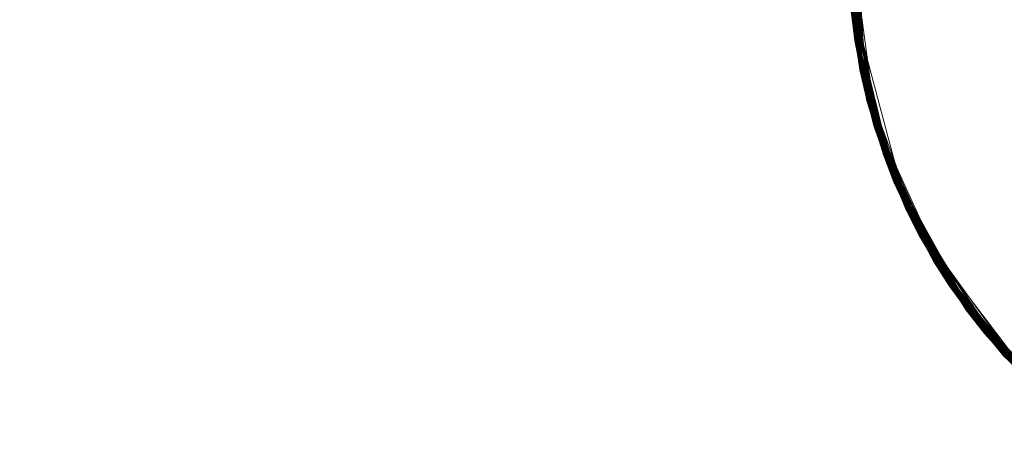
# Model space of a CAD drawing. Extents: x 0 to 1535, y -780 to 0.
# Drawn here: x 266 to 329, y -407 to -379 of the extents above; entities that cross this region are included whole.
import ezdxf

# ---------------------------------------------------------------- set-up
doc = ezdxf.new("R2010")
doc.units = 0
doc.header["$LTSCALE"] = 500
doc.header["$MEASUREMENT"] = 0
doc.layers.add('BESCO_AKRYL', color=7, linetype='Continuous')
doc.layers.add('DWXOUTLINES', color=7, linetype='Continuous')

msp = doc.modelspace()

# ---------------------------------------------------------------- linework, layer by layer
at = {"layer": 'BESCO_AKRYL', "lineweight": 0, "invisible_edges": 15}
for points in [[(274.186, -368.461, 136.193), (272.672, -380.889, 136.193), (1254.096, -373.048, 136.193), (1250.283, -357.096, 136.193)], [(268.538, -367.631, 137.025), (263.142, -366.839, 139.598), (261.568, -379.82, 139.593), (266.994, -380.342, 137.024)], [(274.186, -368.461, 136.193), (268.538, -367.631, 137.025), (266.994, -380.342, 137.024), (272.672, -380.889, 136.193)], [(271.781, -393.377, 136.193), (1256.403, -389.287, 136.193), (1254.096, -373.048, 136.193), (272.672, -380.889, 136.193)], [(266.994, -380.342, 137.024), (261.568, -379.82, 139.593), (260.641, -392.863, 139.59), (266.085, -393.114, 137.023)], [(272.672, -380.889, 136.193), (266.994, -380.342, 137.024), (266.085, -393.114, 137.023), (271.781, -393.377, 136.193)], [(271.781, -393.377, 136.193), (271.52, -405.895, 136.193), (1257.178, -405.668, 136.193), (1256.403, -389.287, 136.193)], [(266.085, -393.114, 137.023), (260.641, -392.863, 139.59), (260.371, -405.935, 139.589), (265.819, -405.916, 137.023)], [(271.781, -393.377, 136.193), (266.085, -393.114, 137.023), (265.819, -405.916, 137.023), (271.52, -405.895, 136.193)], [(1257.178, -405.668, 136.193), (271.52, -405.895, 136.193), (271.862, -418.215, 136.193), (1256.403, -422.05, 136.193)], [(265.819, -405.916, 137.023), (260.371, -405.935, 139.589), (260.726, -418.802, 139.59), (266.168, -418.516, 137.023)], [(271.52, -405.895, 136.193), (265.819, -405.916, 137.023), (266.168, -418.516, 137.023), (271.862, -418.215, 136.193)]]:
    msp.add_3dface(points, dxfattribs=at)
at = {"layer": 'DWXOUTLINES', "color": 0, "lineweight": 0}
for p, q in [((319.388, -380.648, 23.798), (319.018, -373.098, 23.798)), ((319.398, -380.648, 23.818), (319.018, -373.098, 23.748)), ((319.428, -380.638, 23.918), (319.048, -373.098, 23.898)), ((319.768, -382.498, 23.938), (319.058, -373.098, 23.918)), ((319.448, -380.638, 23.938), (319.058, -373.098, 23.908)), ((319.548, -380.618, 24.038), (319.138, -373.108, 24.008)), ((319.668, -380.608, 22.208), (319.358, -373.118, 22.178)), ((320.018, -382.448, 22.188), (319.448, -373.118, 22.158)), ((319.748, -380.588, 22.168), (319.518, -373.128, 22.158)), ((319.388, -380.648, 23.768), (318.968, -374.988, 23.768)), ((319.718, -382.508, 23.818), (318.968, -374.988, 23.748)), ((319.388, -380.648, 22.588), (318.968, -374.988, 22.588)), ((319.388, -380.648, 22.628), (318.978, -374.988, 22.558)), ((319.408, -380.638, 23.868), (318.988, -374.988, 23.848)), ((319.738, -382.498, 23.888), (318.988, -374.988, 23.848)), ((319.728, -382.508, 22.528), (319.018, -374.988, 22.438)), ((319.818, -382.488, 22.338), (319.128, -374.988, 22.288)), ((319.518, -380.628, 22.318), (319.148, -374.988, 22.268)), ((319.608, -380.608, 22.238), (319.248, -374.988, 22.208)), ((320.128, -384.358, 23.798), (319.018, -376.878, 23.748)), ((319.708, -382.508, 23.728), (319.018, -376.878, 23.698)), ((319.388, -380.648, 22.628), (319.028, -376.878, 22.558)), ((320.138, -384.348, 22.528), (319.028, -376.878, 22.528)), ((320.158, -384.348, 23.898), (319.038, -376.878, 23.878)), ((320.158, -384.348, 23.898), (319.038, -376.878, 23.868)), ((319.398, -380.648, 22.528), (319.038, -376.878, 22.498)), ((320.168, -384.348, 23.918), (319.048, -376.878, 23.898)), ((320.178, -384.338, 23.938), (319.058, -376.878, 23.918)), ((319.468, -380.628, 23.968), (319.088, -376.878, 23.958)), ((319.808, -382.488, 23.988), (319.098, -376.878, 23.968)), ((319.448, -380.638, 22.408), (319.108, -376.878, 22.358)), ((320.778, -386.128, 24.038), (319.118, -376.878, 23.988)), ((319.818, -382.488, 22.338), (319.128, -376.878, 22.338)), ((319.868, -382.478, 24.038), (319.138, -376.878, 24.008)), ((319.498, -380.628, 22.338), (319.148, -376.878, 22.318)), ((319.838, -382.478, 22.318), (319.218, -376.868, 22.248)), ((319.938, -382.468, 22.238), (319.328, -376.868, 22.188)), ((320.398, -384.288, 22.208), (319.358, -376.868, 22.178)), ((319.788, -380.588, 22.168), (319.448, -376.858, 22.158)), ((320.108, -382.428, 22.168), (319.518, -376.858, 22.158)), ((320.518, -384.258, 22.168), (319.518, -376.858, 22.158)), ((320.138, -384.348, 23.818), (319.158, -378.768, 23.748)), ((319.388, -380.648, 23.728), (319.158, -378.768, 23.698)), ((319.708, -382.508, 22.628), (319.158, -378.768, 22.558)), ((320.648, -386.168, 23.868), (319.168, -378.768, 23.848)), ((320.658, -386.168, 23.888), (319.178, -378.768, 23.878)), ((320.668, -386.168, 23.908), (319.188, -378.768, 23.898)), ((320.678, -386.158, 23.928), (319.198, -378.768, 23.918)), ((320.688, -386.158, 23.938), (319.198, -378.768, 23.908)), ((319.728, -382.508, 22.498), (319.198, -378.768, 22.438)), ((320.188, -384.338, 22.408), (319.218, -378.758, 22.408)), ((319.768, -382.498, 22.408), (319.228, -378.758, 22.388)), ((320.188, -384.338, 22.408), (319.248, -378.758, 22.358)), ((320.758, -386.138, 24.018), (319.258, -378.758, 23.988)), ((319.858, -382.478, 22.288), (319.328, -378.748, 22.268)), ((320.278, -384.318, 22.288), (319.358, -378.748, 22.248)), ((319.958, -382.458, 22.218), (319.438, -378.738, 22.208)), ((320.928, -386.088, 22.188), (319.528, -378.728, 22.168)), ((320.068, -382.438, 22.168), (319.558, -378.728, 22.168)), ((319.388, -380.648, 23.768), (319.398, -380.648, 23.818)), ((320.638, -386.178, 23.818), (319.388, -380.648, 23.798)), ((320.128, -384.358, 23.798), (319.388, -380.648, 23.748)), ((321.228, -387.968, 23.818), (319.388, -380.648, 23.748)), ((319.388, -380.648, 23.698), (319.388, -380.648, 23.728)), ((320.628, -386.178, 23.728), (319.388, -380.648, 23.698)), ((319.398, -380.648, 22.558), (319.388, -380.648, 22.588)), ((319.398, -380.638, 23.848), (319.418, -380.638, 23.888)), ((321.248, -387.968, 23.888), (319.398, -380.638, 23.848)), ((319.408, -380.638, 22.498), (319.398, -380.648, 22.528)), ((320.128, -384.358, 22.628), (319.398, -380.648, 22.558)), ((321.248, -387.968, 23.878), (319.408, -380.638, 23.868)), ((320.638, -386.178, 22.528), (319.408, -380.638, 22.498)), ((319.418, -380.638, 23.898), (319.448, -380.638, 23.938)), ((321.268, -387.958, 23.928), (319.418, -380.638, 23.898)), ((321.268, -387.958, 23.928), (319.418, -380.638, 23.888)), ((319.418, -380.638, 22.468), (319.428, -380.638, 22.438)), ((321.238, -387.968, 22.528), (319.418, -380.638, 22.468)), ((321.278, -387.958, 23.938), (319.428, -380.638, 23.918)), ((320.648, -386.168, 22.498), (319.428, -380.638, 22.438)), ((319.478, -380.628, 22.358), (319.448, -380.638, 22.408)), ((319.458, -380.638, 23.958), (319.468, -380.628, 23.968)), ((322.018, -389.698, 24.008), (319.458, -380.638, 23.958)), ((321.338, -387.938, 24.008), (319.468, -380.628, 23.968)), ((319.788, -382.498, 22.388), (319.478, -380.628, 22.358)), ((319.508, -380.628, 24.008), (319.488, -380.628, 23.988)), ((320.238, -384.328, 24.008), (319.488, -380.628, 23.988)), ((319.518, -380.628, 22.318), (319.498, -380.628, 22.338)), ((321.378, -387.918, 24.038), (319.508, -380.628, 24.008)), ((320.238, -384.328, 22.338), (319.518, -380.628, 22.318)), ((319.528, -380.628, 24.018), (319.548, -380.618, 24.038)), ((320.278, -384.318, 24.038), (319.528, -380.628, 24.018)), ((319.588, -380.618, 22.248), (319.538, -380.618, 22.288)), ((321.328, -387.938, 22.338), (319.538, -380.618, 22.288)), ((320.358, -384.298, 24.088), (319.578, -380.618, 24.058)), ((320.868, -386.108, 24.088), (319.578, -380.618, 24.058)), ((319.888, -382.478, 22.268), (319.588, -380.618, 22.248)), ((321.438, -387.898, 22.238), (319.608, -380.608, 22.238)), ((319.638, -380.608, 22.218), (319.668, -380.608, 22.208)), ((320.348, -384.298, 22.238), (319.638, -380.608, 22.218)), ((319.788, -380.588, 22.168), (319.718, -380.598, 22.178)), ((320.898, -386.098, 22.208), (319.718, -380.598, 22.178)), ((321.518, -387.868, 22.188), (319.748, -380.588, 22.168)), ((319.848, -380.578, 22.158), (319.878, -380.568, 22.158)), ((322.248, -389.598, 22.168), (319.848, -380.578, 22.158)), ((320.168, -382.418, 22.158), (319.878, -380.568, 22.158)), ((319.708, -382.508, 23.768), (319.718, -382.508, 23.818)), ((320.628, -386.178, 23.768), (319.708, -382.508, 23.768)), ((319.708, -382.508, 23.698), (319.708, -382.508, 23.728)), ((320.128, -384.358, 23.728), (319.708, -382.508, 23.698)), ((321.898, -389.738, 22.628), (319.708, -382.508, 22.628)), ((319.708, -382.508, 22.588), (319.718, -382.508, 22.558)), ((321.898, -389.738, 22.628), (319.708, -382.508, 22.588)), ((320.628, -386.178, 22.628), (319.718, -382.508, 22.558)), ((319.728, -382.508, 23.848), (319.768, -382.498, 23.938)), ((319.758, -382.498, 22.438), (319.728, -382.508, 22.528)), ((321.248, -387.968, 23.888), (319.728, -382.508, 23.848)), ((322.708, -391.448, 23.918), (319.738, -382.498, 23.888)), ((321.248, -387.968, 22.498), (319.758, -382.498, 22.438)), ((319.788, -382.498, 22.388), (319.768, -382.498, 22.408)), ((321.308, -387.948, 23.968), (319.778, -382.498, 23.958)), ((321.998, -389.698, 23.988), (319.778, -382.498, 23.958)), ((321.958, -389.718, 22.408), (319.798, -382.488, 22.358)), ((319.808, -382.488, 23.988), (319.868, -382.478, 24.038)), ((322.028, -389.688, 24.018), (319.808, -382.488, 23.988)), ((319.888, -382.478, 22.268), (319.818, -382.488, 22.338)), ((322.768, -391.418, 22.338), (319.818, -382.488, 22.338)), ((320.738, -386.148, 22.338), (319.838, -382.478, 22.318)), ((322.008, -389.698, 22.338), (319.858, -382.478, 22.288)), ((322.788, -391.408, 22.318), (319.908, -382.468, 22.248)), ((319.958, -382.458, 22.218), (319.938, -382.468, 22.238)), ((320.068, -382.438, 22.168), (320.018, -382.448, 22.188)), ((321.008, -386.058, 22.168), (320.108, -382.428, 22.168)), ((320.138, -382.428, 22.158), (320.168, -382.418, 22.158)), ((321.008, -386.058, 22.168), (320.138, -382.428, 22.158)), ((320.118, -384.358, 23.698), (320.128, -384.358, 23.728)), ((321.218, -387.978, 23.728), (320.118, -384.358, 23.698)), ((320.128, -384.358, 23.748), (320.138, -384.348, 23.818)), ((320.128, -384.348, 22.558), (320.128, -384.358, 22.628)), ((321.218, -387.978, 22.628), (320.128, -384.348, 22.558)), ((321.908, -389.738, 23.818), (320.128, -384.358, 23.798)), ((322.678, -391.468, 23.818), (320.128, -384.358, 23.798)), ((321.908, -389.738, 23.818), (320.128, -384.358, 23.748)), ((320.138, -384.348, 23.848), (320.178, -384.338, 23.938)), ((321.928, -389.728, 23.888), (320.138, -384.348, 23.848)), ((320.168, -384.348, 22.438), (320.138, -384.348, 22.528)), ((321.938, -389.728, 23.908), (320.158, -384.348, 23.898)), ((321.938, -389.728, 23.898), (320.158, -384.348, 23.898)), ((321.268, -387.958, 23.918), (320.168, -384.348, 23.918)), ((322.688, -391.458, 22.498), (320.168, -384.348, 22.438)), ((320.208, -384.338, 23.968), (320.278, -384.318, 24.038)), ((322.778, -391.418, 24.008), (320.208, -384.338, 23.968)), ((320.278, -384.318, 22.288), (320.238, -384.328, 22.338)), ((322.818, -391.398, 24.038), (320.238, -384.328, 24.008)), ((320.308, -384.308, 24.058), (320.358, -384.298, 24.088)), ((321.458, -387.888, 24.088), (320.308, -384.308, 24.058)), ((320.368, -384.288, 22.218), (320.348, -384.298, 22.238)), ((320.848, -386.108, 22.238), (320.368, -384.288, 22.218)), ((322.118, -389.648, 22.238), (320.398, -384.288, 22.208)), ((320.488, -384.268, 22.168), (320.428, -384.278, 22.188)), ((322.138, -389.638, 22.218), (320.428, -384.278, 22.188)), ((322.188, -389.618, 22.188), (320.488, -384.268, 22.168)), ((320.578, -384.238, 22.158), (320.518, -384.258, 22.168)), ((321.048, -386.048, 22.158), (320.578, -384.238, 22.158)), ((320.818, -386.118, 22.248), (320.798, -386.128, 22.268)), ((320.818, -386.118, 24.058), (320.868, -386.108, 24.088)), ((322.128, -389.648, 24.088), (320.818, -386.118, 24.058)), ((321.388, -387.918, 22.268), (320.818, -386.118, 22.248)), ((320.868, -386.108, 22.218), (320.848, -386.108, 22.238)), ((322.878, -391.368, 22.238), (320.868, -386.108, 22.218)), ((320.988, -386.068, 22.168), (320.898, -386.098, 22.208)), ((322.928, -391.348, 22.208), (320.928, -386.088, 22.188)), ((321.538, -387.858, 22.178), (320.988, -386.068, 22.168)), ((321.078, -386.038, 22.158), (321.048, -386.048, 22.158)), ((323.008, -391.308, 22.168), (321.078, -386.038, 22.158)), ((320.628, -386.178, 23.748), (320.638, -386.178, 23.818)), ((323.528, -393.158, 23.818), (320.628, -386.178, 23.768)), ((321.908, -389.738, 23.798), (320.628, -386.178, 23.748)), ((320.628, -386.178, 23.698), (320.628, -386.178, 23.728)), ((322.668, -391.468, 23.728), (320.628, -386.178, 23.698)), ((320.638, -386.178, 22.558), (320.628, -386.178, 22.628)), ((320.678, -386.168, 22.438), (320.638, -386.178, 22.528)), ((322.668, -391.468, 22.588), (320.638, -386.178, 22.558)), ((322.678, -391.458, 22.528), (320.638, -386.178, 22.528)), ((320.648, -386.178, 23.848), (320.688, -386.158, 23.938)), ((323.548, -393.148, 23.888), (320.648, -386.168, 23.868)), ((321.918, -389.738, 22.528), (320.648, -386.168, 22.498)), ((322.698, -391.458, 23.888), (320.648, -386.178, 23.848)), ((324.488, -394.778, 23.918), (320.658, -386.168, 23.888)), ((323.568, -393.138, 23.928), (320.668, -386.168, 23.908)), ((321.958, -389.718, 23.938), (320.678, -386.158, 23.928)), ((322.688, -391.458, 22.498), (320.678, -386.168, 22.438)), ((320.698, -386.158, 23.958), (320.778, -386.128, 24.038)), ((320.718, -386.148, 22.358), (320.698, -386.158, 22.388)), ((321.988, -389.708, 23.968), (320.698, -386.158, 23.958)), ((321.298, -387.948, 22.388), (320.718, -386.148, 22.358)), ((320.778, -386.128, 22.288), (320.738, -386.148, 22.338)), ((322.048, -389.678, 24.038), (320.758, -386.138, 24.018)), ((322.768, -391.418, 22.338), (320.778, -386.128, 22.288)), ((321.218, -387.978, 23.748), (321.228, -387.968, 23.818)), ((321.228, -387.968, 22.558), (321.218, -387.978, 22.628)), ((324.458, -394.798, 23.818), (321.218, -387.978, 23.748)), ((321.218, -387.978, 23.698), (321.218, -387.978, 23.728)), ((321.898, -389.738, 23.728), (321.218, -387.978, 23.698)), ((322.668, -391.468, 22.628), (321.228, -387.968, 22.558)), ((321.238, -387.968, 23.848), (321.268, -387.958, 23.918)), ((321.268, -387.958, 22.438), (321.238, -387.968, 22.528)), ((322.688, -391.458, 23.868), (321.238, -387.968, 23.848)), ((324.488, -394.788, 23.898), (321.248, -387.968, 23.888)), ((322.698, -391.458, 23.878), (321.248, -387.968, 23.878)), ((322.678, -391.458, 22.528), (321.248, -387.968, 22.498)), ((321.268, -387.958, 23.928), (321.278, -387.958, 23.938)), ((322.718, -391.448, 23.938), (321.268, -387.958, 23.928)), ((323.538, -393.148, 22.498), (321.268, -387.958, 22.438)), ((321.288, -387.948, 23.958), (321.378, -387.918, 24.038)), ((325.568, -396.338, 24.008), (321.288, -387.948, 23.958)), ((321.308, -387.938, 22.358), (321.298, -387.948, 22.388)), ((322.728, -391.438, 22.408), (321.308, -387.938, 22.358)), ((324.568, -394.728, 24.018), (321.308, -387.948, 23.968)), ((321.368, -387.918, 22.288), (321.328, -387.938, 22.338)), ((322.798, -391.408, 24.018), (321.338, -387.938, 24.008)), ((323.618, -393.108, 22.338), (321.368, -387.918, 22.288)), ((321.418, -387.908, 22.248), (321.388, -387.918, 22.268)), ((321.408, -387.908, 24.058), (321.458, -387.888, 24.088)), ((322.128, -389.648, 24.088), (321.408, -387.908, 24.058)), ((322.808, -391.398, 22.288), (321.418, -387.908, 22.248)), ((321.458, -387.888, 22.218), (321.438, -387.898, 22.238)), ((322.878, -391.368, 22.238), (321.458, -387.888, 22.218)), ((321.538, -387.858, 22.178), (321.518, -387.868, 22.188)), ((322.978, -391.328, 22.178), (321.568, -387.848, 22.168)), ((324.668, -394.678, 22.218), (321.568, -387.848, 22.168)), ((321.628, -387.828, 22.158), (321.658, -387.818, 22.158)), ((324.748, -394.628, 22.178), (321.628, -387.828, 22.158)), ((322.308, -389.578, 22.158), (321.658, -387.818, 22.158)), ((321.898, -389.738, 23.748), (321.908, -389.738, 23.818)), ((323.518, -393.158, 23.768), (321.898, -389.738, 23.748)), ((321.898, -389.738, 23.698), (321.898, -389.738, 23.728)), ((324.448, -394.808, 23.728), (321.898, -389.738, 23.698)), ((321.908, -389.738, 22.558), (321.898, -389.738, 22.628)), ((323.518, -393.158, 22.628), (321.898, -389.738, 22.628)), ((325.468, -396.398, 23.818), (321.908, -389.738, 23.818)), ((325.468, -396.398, 23.798), (321.908, -389.738, 23.798)), ((323.518, -393.158, 22.628), (321.908, -389.738, 22.558)), ((321.918, -389.738, 23.848), (321.948, -389.718, 23.918)), ((321.948, -389.718, 22.438), (321.918, -389.738, 22.528)), ((325.488, -396.388, 23.888), (321.918, -389.738, 23.848)), ((325.488, -396.388, 23.888), (321.928, -389.728, 23.888)), ((323.558, -393.138, 23.918), (321.938, -389.728, 23.898)), ((321.948, -389.718, 23.928), (321.958, -389.718, 23.938)), ((324.498, -394.778, 23.938), (321.948, -389.718, 23.928)), ((323.568, -393.128, 23.938), (321.948, -389.718, 23.918)), ((322.698, -391.458, 22.468), (321.948, -389.718, 22.438)), ((323.578, -393.128, 22.408), (321.958, -389.718, 22.408)), ((321.968, -389.708, 23.958), (321.988, -389.708, 23.968)), ((323.598, -393.118, 23.968), (321.968, -389.708, 23.958)), ((323.578, -393.128, 22.408), (321.988, -389.708, 22.358)), ((323.588, -393.118, 22.388), (321.988, -389.708, 22.358)), ((321.998, -389.698, 23.988), (322.048, -389.678, 24.038)), ((322.048, -389.678, 22.288), (322.008, -389.698, 22.338)), ((324.588, -394.718, 24.038), (322.018, -389.698, 24.008)), ((323.658, -393.078, 24.038), (322.028, -389.688, 24.018)), ((324.548, -394.748, 22.338), (322.048, -389.678, 22.288)), ((323.678, -393.078, 22.268), (322.088, -389.658, 22.248)), ((325.578, -396.328, 22.318), (322.088, -389.658, 22.248)), ((322.168, -389.628, 22.208), (322.118, -389.648, 22.238)), ((323.718, -393.048, 22.238), (322.138, -389.638, 22.218)), ((324.648, -394.688, 22.238), (322.168, -389.628, 22.208)), ((322.218, -389.608, 22.178), (322.188, -389.618, 22.188)), ((323.798, -393.008, 22.188), (322.218, -389.608, 22.178)), ((324.718, -394.648, 22.188), (322.248, -389.598, 22.168)), ((322.328, -389.558, 22.158), (322.308, -389.578, 22.158)), ((323.878, -392.968, 22.168), (322.328, -389.558, 22.158)), ((322.668, -391.468, 23.748), (322.678, -391.468, 23.818)), ((326.558, -397.948, 23.818), (322.668, -391.468, 23.748)), ((322.668, -391.468, 23.698), (322.668, -391.468, 23.728)), ((323.518, -393.158, 23.728), (322.668, -391.468, 23.698)), ((322.678, -391.468, 22.558), (322.668, -391.468, 22.628)), ((324.448, -394.808, 22.628), (322.668, -391.468, 22.588)), ((323.518, -393.158, 22.588), (322.678, -391.468, 22.558)), ((326.588, -397.928, 23.908), (322.688, -391.458, 23.868)), ((324.468, -394.788, 23.868), (322.688, -391.458, 23.848)), ((325.478, -396.398, 22.528), (322.688, -391.458, 22.498)), ((322.698, -391.458, 23.878), (322.718, -391.448, 23.938)), ((322.708, -391.448, 22.438), (322.698, -391.458, 22.468)), ((326.588, -397.918, 23.918), (322.698, -391.458, 23.898)), ((324.488, -394.788, 23.908), (322.698, -391.458, 23.888)), ((326.598, -397.918, 23.938), (322.708, -391.448, 23.918)), ((326.568, -397.938, 22.528), (322.708, -391.448, 22.438)), ((322.738, -391.438, 22.388), (322.728, -391.438, 22.408)), ((322.748, -391.428, 23.968), (322.738, -391.438, 23.958)), ((324.528, -394.758, 23.968), (322.738, -391.438, 23.958)), ((325.518, -396.368, 22.408), (322.738, -391.438, 22.388)), ((324.538, -394.748, 23.988), (322.748, -391.428, 23.968)), ((322.758, -391.428, 23.988), (322.778, -391.418, 24.008)), ((326.668, -397.868, 24.018), (322.758, -391.428, 23.988)), ((322.828, -391.388, 22.268), (322.788, -391.408, 22.318)), ((322.798, -391.408, 24.018), (322.818, -391.398, 24.038)), ((326.648, -397.878, 22.338), (322.808, -391.398, 22.288)), ((324.588, -394.728, 22.288), (322.828, -391.388, 22.268)), ((325.658, -396.278, 22.238), (322.928, -391.348, 22.208)), ((322.948, -391.338, 22.188), (322.978, -391.328, 22.178)), ((327.898, -399.298, 22.238), (322.948, -391.338, 22.188)), ((323.028, -391.298, 22.168), (323.008, -391.308, 22.168)), ((324.768, -394.618, 22.168), (323.028, -391.298, 22.168)), ((324.798, -394.598, 22.168), (323.088, -391.268, 22.158)), ((325.798, -396.178, 22.168), (323.088, -391.268, 22.158)), ((324.848, -394.568, 22.158), (323.118, -391.258, 22.158)), ((325.828, -396.158, 22.158), (323.118, -391.258, 22.158)), ((323.678, -393.078, 22.268), (323.638, -393.098, 22.318)), ((323.648, -393.088, 24.018), (323.658, -393.078, 24.038)), ((325.668, -396.268, 24.088), (323.688, -393.068, 24.058)), ((326.748, -397.808, 24.088), (323.688, -393.068, 24.058)), ((325.598, -396.318, 22.288), (323.698, -393.058, 22.248)), ((326.678, -397.858, 22.288), (323.698, -393.058, 22.248)), ((326.738, -397.818, 22.238), (323.718, -393.048, 22.238)), ((323.818, -392.998, 22.178), (323.798, -393.008, 22.188)), ((326.808, -397.768, 22.188), (323.818, -392.998, 22.178)), ((323.848, -392.988, 22.168), (323.878, -392.968, 22.168)), ((325.748, -396.218, 22.178), (323.848, -392.988, 22.168)), ((323.518, -393.158, 23.768), (323.528, -393.158, 23.818)), ((326.558, -397.948, 23.818), (323.518, -393.158, 23.748)), ((327.728, -399.438, 23.818), (323.518, -393.158, 23.748)), ((323.518, -393.158, 23.698), (323.518, -393.158, 23.728)), ((326.548, -397.948, 23.728), (323.518, -393.158, 23.698)), ((323.528, -393.158, 22.558), (323.518, -393.158, 22.588)), ((325.468, -396.408, 22.628), (323.528, -393.158, 22.558)), ((327.728, -399.428, 22.528), (323.538, -393.148, 22.498)), ((323.548, -393.148, 23.878), (323.568, -393.128, 23.938)), ((323.548, -393.138, 22.468), (323.558, -393.138, 22.438)), ((325.488, -396.388, 22.498), (323.548, -393.138, 22.468)), ((326.588, -397.928, 23.908), (323.548, -393.148, 23.888)), ((325.488, -396.388, 23.878), (323.548, -393.148, 23.878)), ((327.758, -399.408, 23.928), (323.558, -393.138, 23.918)), ((324.478, -394.788, 22.468), (323.558, -393.138, 22.438)), ((325.518, -396.368, 23.938), (323.568, -393.138, 23.928)), ((323.608, -393.118, 22.358), (323.588, -393.118, 22.388)), ((326.638, -397.888, 23.988), (323.588, -393.128, 23.958)), ((327.798, -399.378, 23.988), (323.588, -393.128, 23.958)), ((323.598, -393.118, 23.968), (323.628, -393.098, 24.008)), ((326.648, -397.878, 24.008), (323.598, -393.118, 23.968)), ((325.518, -396.368, 22.408), (323.608, -393.118, 22.358)), ((327.808, -399.368, 22.338), (323.618, -393.108, 22.338)), ((325.578, -396.328, 24.018), (323.628, -393.098, 24.008)), ((325.558, -396.338, 22.338), (323.638, -393.098, 22.318)), ((324.588, -394.718, 24.038), (323.648, -393.088, 24.018)), ((324.448, -394.808, 23.698), (324.448, -394.808, 23.728)), ((325.468, -396.408, 23.728), (324.448, -394.808, 23.698)), ((328.948, -400.878, 22.628), (324.448, -394.808, 22.628)), ((324.458, -394.808, 23.768), (324.458, -394.798, 23.818)), ((324.458, -394.808, 22.588), (324.458, -394.798, 22.558)), ((326.558, -397.948, 22.628), (324.458, -394.798, 22.558)), ((327.718, -399.438, 23.768), (324.458, -394.808, 23.768)), ((327.718, -399.438, 22.588), (324.458, -394.808, 22.588)), ((324.468, -394.798, 23.848), (324.488, -394.788, 23.898)), ((327.738, -399.418, 23.888), (324.468, -394.788, 23.868)), ((327.738, -399.428, 23.878), (324.468, -394.788, 23.868)), ((324.478, -394.788, 22.468), (324.468, -394.798, 22.528)), ((328.968, -400.858, 23.868), (324.468, -394.798, 23.848)), ((324.488, -394.788, 23.908), (324.498, -394.778, 23.938)), ((327.768, -399.408, 23.938), (324.488, -394.778, 23.918)), ((328.998, -400.838, 23.938), (324.488, -394.778, 23.918)), ((328.968, -400.868, 22.528), (324.488, -394.778, 22.438)), ((328.968, -400.858, 22.498), (324.488, -394.778, 22.438)), ((329.008, -400.828, 23.958), (324.518, -394.768, 23.958)), ((324.538, -394.748, 23.988), (324.568, -394.728, 24.018)), ((324.588, -394.728, 22.288), (324.548, -394.748, 22.338)), ((324.668, -394.678, 22.218), (324.648, -394.688, 22.238)), ((324.768, -394.618, 22.168), (324.718, -394.648, 22.188)), ((326.808, -397.768, 22.188), (324.748, -394.628, 22.178)), ((330.458, -402.048, 22.208), (324.798, -394.598, 22.168)), ((324.828, -394.578, 22.158), (324.848, -394.568, 22.158)), ((328.008, -399.208, 22.168), (324.828, -394.578, 22.158)), ((328.028, -399.188, 22.168), (324.878, -394.548, 22.158)), ((329.248, -400.608, 22.168), (324.878, -394.548, 22.158)), ((325.768, -396.198, 22.168), (325.718, -396.228, 22.188)), ((330.418, -402.078, 22.238), (325.718, -396.228, 22.188)), ((330.438, -402.068, 22.218), (325.748, -396.218, 22.178)), ((326.828, -397.748, 22.178), (325.768, -396.198, 22.168)), ((325.828, -396.158, 22.158), (325.798, -396.178, 22.168)), ((325.468, -396.398, 23.748), (325.468, -396.398, 23.818)), ((327.718, -399.438, 23.798), (325.468, -396.398, 23.798)), ((327.718, -399.438, 23.798), (325.468, -396.398, 23.748)), ((325.468, -396.398, 22.558), (325.468, -396.408, 22.628)), ((327.718, -399.438, 22.628), (325.468, -396.398, 22.558)), ((325.468, -396.408, 23.698), (325.468, -396.408, 23.728)), ((328.948, -400.878, 23.728), (325.468, -396.408, 23.698)), ((325.478, -396.398, 23.848), (325.488, -396.388, 23.878)), ((325.488, -396.388, 22.498), (325.478, -396.398, 22.528)), ((330.278, -402.228, 23.878), (325.478, -396.398, 23.848)), ((325.498, -396.378, 23.898), (325.488, -396.388, 23.888)), ((330.288, -402.218, 23.908), (325.488, -396.388, 23.888)), ((325.498, -396.378, 23.908), (325.518, -396.368, 23.938)), ((328.988, -400.838, 23.928), (325.498, -396.378, 23.908)), ((328.988, -400.848, 23.908), (325.498, -396.378, 23.898)), ((325.528, -396.358, 22.388), (325.518, -396.368, 22.408)), ((330.298, -402.198, 22.408), (325.518, -396.368, 22.408)), ((327.788, -399.388, 23.968), (325.528, -396.358, 23.958)), ((326.608, -397.908, 22.408), (325.528, -396.358, 22.388)), ((325.548, -396.348, 23.988), (325.578, -396.328, 24.018)), ((327.808, -399.368, 24.008), (325.548, -396.348, 23.988)), ((327.768, -399.398, 22.408), (325.548, -396.348, 22.358)), ((327.778, -399.388, 22.388), (325.548, -396.348, 22.358)), ((325.578, -396.328, 22.318), (325.558, -396.338, 22.338)), ((329.068, -400.768, 24.038), (325.568, -396.338, 24.008)), ((330.338, -402.158, 22.338), (325.598, -396.318, 22.288)), ((325.618, -396.308, 22.268), (325.638, -396.288, 22.248)), ((330.348, -402.148, 22.318), (325.618, -396.308, 22.268)), ((325.628, -396.298, 24.058), (325.668, -396.268, 24.088)), ((327.908, -399.288, 24.088), (325.628, -396.298, 24.058)), ((326.698, -397.838, 22.268), (325.638, -396.288, 22.248)), ((325.678, -396.258, 22.218), (325.658, -396.278, 22.238)), ((329.118, -400.718, 22.238), (325.678, -396.258, 22.218)), ((326.548, -397.948, 23.698), (326.548, -397.948, 23.728)), ((327.718, -399.438, 23.728), (326.548, -397.948, 23.698)), ((326.558, -397.948, 23.748), (326.558, -397.948, 23.818)), ((328.958, -400.868, 23.818), (326.558, -397.948, 23.818)), ((330.268, -402.238, 23.818), (326.558, -397.948, 23.748)), ((326.558, -397.948, 22.558), (326.558, -397.948, 22.628)), ((328.948, -400.878, 22.628), (326.558, -397.948, 22.558)), ((326.568, -397.938, 23.848), (326.578, -397.938, 23.878)), ((331.648, -403.528, 23.888), (326.568, -397.938, 23.848)), ((326.568, -397.938, 22.498), (326.568, -397.938, 22.528)), ((326.578, -397.928, 23.888), (326.588, -397.928, 23.908)), ((331.648, -403.518, 23.898), (326.578, -397.928, 23.888)), ((333.088, -404.748, 23.918), (326.578, -397.938, 23.878)), ((326.588, -397.918, 23.918), (326.598, -397.918, 23.938)), ((328.968, -400.858, 22.498), (326.588, -397.918, 22.438)), ((328.978, -400.848, 22.468), (326.588, -397.918, 22.438)), ((331.668, -403.508, 23.938), (326.588, -397.928, 23.908)), ((330.328, -402.168, 23.988), (326.608, -397.908, 23.958)), ((326.618, -397.908, 22.388), (326.608, -397.908, 22.408)), ((328.998, -400.828, 22.408), (326.618, -397.908, 22.388)), ((326.628, -397.898, 23.968), (326.668, -397.868, 24.018)), ((330.348, -402.158, 24.008), (326.628, -397.898, 23.968)), ((333.158, -404.658, 24.038), (326.638, -397.888, 23.988)), ((326.658, -397.868, 22.318), (326.648, -397.878, 22.338)), ((330.368, -402.128, 24.038), (326.648, -397.878, 24.008)), ((327.808, -399.368, 22.338), (326.658, -397.868, 22.318)), ((330.338, -402.158, 22.338), (326.678, -397.858, 22.288)), ((326.718, -397.828, 22.248), (326.698, -397.838, 22.268)), ((326.708, -397.838, 24.058), (326.748, -397.808, 24.088)), ((327.908, -399.288, 24.088), (326.708, -397.838, 24.058)), ((329.068, -400.768, 22.288), (326.718, -397.828, 22.248)), ((326.758, -397.798, 22.218), (326.738, -397.818, 22.238)), ((331.778, -403.378, 22.238), (326.758, -397.798, 22.218)), ((326.848, -397.728, 22.168), (326.828, -397.748, 22.178)), ((329.208, -400.648, 22.178), (326.848, -397.728, 22.168)), ((327.758, -399.408, 23.918), (327.768, -399.408, 23.938)), ((330.298, -402.198, 23.938), (327.758, -399.408, 23.928)), ((328.988, -400.838, 23.918), (327.758, -399.408, 23.918)), ((327.778, -399.388, 22.388), (327.768, -399.398, 22.408)), ((327.778, -399.398, 23.958), (327.788, -399.388, 23.968)), ((330.318, -402.178, 23.968), (327.778, -399.398, 23.958)), ((327.808, -399.368, 22.338), (327.788, -399.378, 22.358)), ((330.298, -402.198, 22.408), (327.788, -399.378, 22.358)), ((333.098, -404.738, 22.408), (327.788, -399.378, 22.358)), ((327.798, -399.378, 23.988), (327.808, -399.368, 24.008)), ((327.858, -399.328, 22.268), (327.878, -399.308, 22.248)), ((331.718, -403.448, 22.318), (327.858, -399.328, 22.268)), ((330.428, -402.068, 24.088), (327.868, -399.318, 24.058)), ((331.788, -403.368, 24.088), (327.868, -399.318, 24.058)), ((331.728, -403.428, 22.288), (327.878, -399.308, 22.248)), ((327.938, -399.258, 22.208), (327.898, -399.298, 22.238)), ((331.778, -403.378, 22.238), (327.938, -399.258, 22.208)), ((328.028, -399.188, 22.168), (328.008, -399.208, 22.168)), ((330.498, -401.998, 22.178), (328.028, -399.188, 22.168)), ((333.278, -404.518, 22.178), (328.028, -399.188, 22.168)), ((327.718, -399.438, 23.748), (327.728, -399.438, 23.818)), ((331.638, -403.538, 23.818), (327.718, -399.438, 23.798)), ((331.628, -403.548, 23.798), (327.718, -399.438, 23.798)), ((331.628, -403.548, 23.768), (327.718, -399.438, 23.768)), ((333.068, -404.778, 23.818), (327.718, -399.438, 23.748)), ((327.718, -399.438, 23.698), (327.718, -399.438, 23.728)), ((330.258, -402.248, 23.728), (327.718, -399.438, 23.698)), ((327.728, -399.438, 22.558), (327.718, -399.438, 22.628)), ((333.058, -404.778, 22.588), (327.718, -399.438, 22.588)), ((327.728, -399.428, 23.848), (327.748, -399.418, 23.908)), ((327.748, -399.418, 22.468), (327.728, -399.428, 22.528)), ((331.648, -403.528, 23.888), (327.728, -399.428, 23.848)), ((330.258, -402.248, 22.628), (327.728, -399.438, 22.558)), ((333.088, -404.748, 23.918), (327.738, -399.418, 23.888)), ((333.088, -404.758, 23.898), (327.738, -399.428, 23.878)), ((333.098, -404.738, 23.938), (327.748, -399.418, 23.908)), ((331.638, -403.538, 22.528), (327.748, -399.418, 22.468)), ((328.958, -400.868, 22.558), (328.948, -400.878, 22.628)), ((328.948, -400.878, 23.698), (328.948, -400.878, 23.728)), ((333.058, -404.788, 23.728), (328.948, -400.878, 23.698)), ((333.058, -404.788, 22.628), (328.948, -400.878, 22.628)), ((328.958, -400.878, 23.748), (328.958, -400.868, 23.818)), ((331.628, -403.548, 22.628), (328.958, -400.868, 22.558)), ((331.628, -403.548, 23.798), (328.958, -400.878, 23.748)), ((328.968, -400.858, 23.868), (328.988, -400.848, 23.908)), ((328.978, -400.848, 22.468), (328.968, -400.858, 22.498)), ((333.078, -404.758, 23.888), (328.968, -400.858, 23.848)), ((333.078, -404.768, 23.868), (328.968, -400.858, 23.848)), ((334.558, -405.938, 22.528), (328.968, -400.858, 22.498)), ((328.988, -400.838, 23.918), (329.018, -400.818, 23.968)), ((334.588, -405.898, 23.938), (328.988, -400.838, 23.928))]:
    msp.add_line(p, q, dxfattribs=at)

doc.saveas('drawing.dxf')
